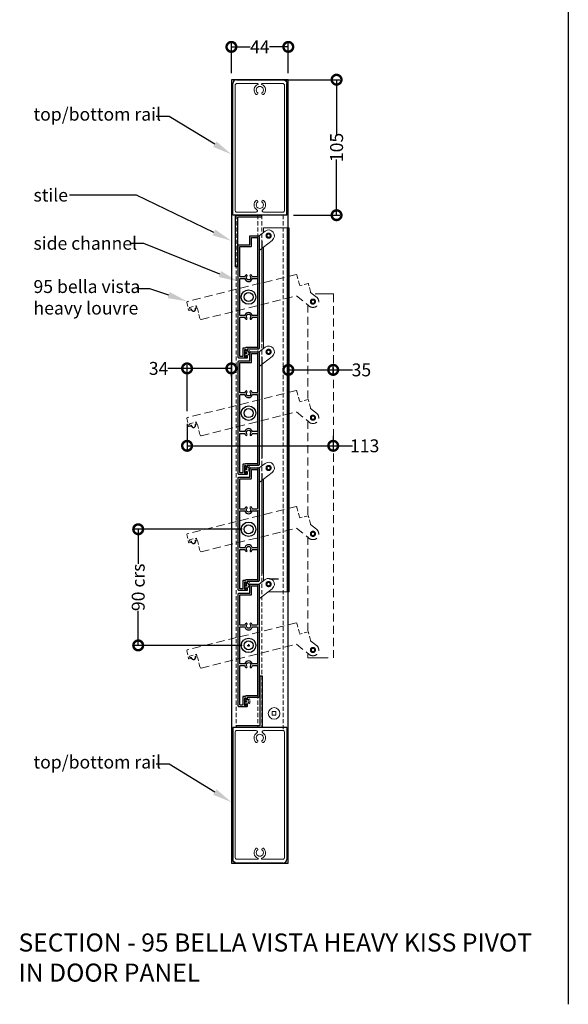
# Model space of a CAD drawing. Units: millimetres. Extents: x 5305 to 53915, y -11887 to 10420.
# Drawn here: x 18519 to 18944, y -295 to 468 of the extents above; entities that cross this region are included whole.
import ezdxf
from ezdxf import colors
from ezdxf.entities.mleader import LeaderData, LeaderLine
from ezdxf.math import Vec2, Vec3

# ---------------------------------------------------------------- set-up
doc = ezdxf.new("R2010")
doc.units = ezdxf.units.MM
doc.header["$MEASUREMENT"] = 0
doc.linetypes.add('HIDDEN', pattern=[9.525, 6.35, -3.175])
doc.linetypes.add('HIDDEN2', pattern=[4.7625, 3.175, -1.5875])
for name, color, linetype in [('Annotation', 7, 'Continuous'), ('Dimensions', 7, 'Continuous'), ('Template heading', 7, 'Continuous')]:
    doc.layers.add(name, color=color, linetype=linetype)
doc.styles.get("Standard").update_dxf_attribs({"font": 'GIL_____.TTF', "height": 2})
doc.dimstyles.get("Standard").update_dxf_attribs({"dimtxt": 2, "dimasz": 3, "dimexe": 0.5, "dimexo": 1, "dimgap": 0.09, "dimtad": 0, "dimdec": 0, "dimzin": 0, "dimdsep": 46, "dimtxsty": 'Standard', "dimblk": 'DOTSMALL', "dimcen": 0.09, "dimclrd": 256, "dimclre": 256, "dimclrt": 256, "dimadec": 4, "dimazin": 0, "dimtfac": 1, "dimtdec": 0, "dimtofl": 0, "dimtmove": 0, "dimatfit": 3, "dimfxl": 1, "dimtolj": 1, "dimtzin": 0, "dimlwd": -1, "dimarcsym": 0})

# ---------------------------------------------------------------- blocks, each defined once
blk = doc.blocks.new('Rail Top & Btm Rail Large105x42 Part#5011')
for p, q in [((42.07, 0), (0, 0)), ((0, 0, 66.6), (0, -102.17, 66.6)), ((42.07, 0, 66.6), (42.07, -102.17, 66.6))]:
    blk.add_line(p, q)
at = {"lineweight": 13}
blk.add_lwpolyline([(23.37, -4.15, -0.516303), (23.9, -11.47, -0.682385), (22.68, -10.26, 3.067993), (19.38, -10.26, -0.682385), (18.17, -11.47, -0.516303), (18.7, -4.15, 0.758419), (18.18, -2.3), (3.03, -2.3, 0.414214), (2.03, -3.3), (2.03, -101, 0.414214), (3.03, -102), (19.35, -102, 0.837962), (19.48, -101.22, -0.579488), (18.17, -93.53, -0.682385), (19.38, -94.74, 3.067993), (22.68, -94.74, -0.682385), (23.9, -93.53, -0.579488), (22.59, -101.22, 0.837962), (22.72, -102), (39.03, -102, 0.414214), (40.03, -101), (40.03, -3.3, 0.414214), (39.03, -2.3), (23.89, -2.3, 0.758419), (23.37, -4.15)], format="xyb", dxfattribs=at)
for points in [[(39.03, -105), (3.03, -105, -0.395209), (0, -102.17)], [(3.03, -105), (39.03, -105, 0.395209), (42.07, -102.17)]]:
    blk.add_lwpolyline(points, format="xyb")
blk = doc.blocks.new('Closing angle 40x20x1.6')
at = {"lineweight": -2}
for p, q in [((0, 0), (20, 0)), ((0, -40), (0, 0)), ((20, 0), (20, -1.6)), ((20, -1.6), (1.6, -1.6)), ((1.6, -1.6), (1.6, -40)), ((1.6, -40), (0, -40))]:
    blk.add_line(p, q, dxfattribs=at)
blk = doc.blocks.new('_DotSmall')
at = {"color": 0, "linetype": 'ByBlock', "const_width": 0.5}
blk.add_lwpolyline([(-0.0625, 0, 1), (0.0625, 0, 1)], format="xyb", close=True, dxfattribs=at)
blk = doc.blocks.new('*D208')
at = {"layer": 'Dimensions', "lineweight": -2, "transparency": 16777216}
for p, q in [((18710.09, 421.5), (18767.03, 421.5)), ((18731.13, 316.5), (18767.03, 316.5))]:
    blk.add_line(p, q, dxfattribs=at)
at = {"layer": 'Dimensions', "transparency": 16777216}
for p, q in [((18764.53, 421.5), (18764.53, 378.46)), ((18764.53, 316.5), (18764.53, 359.54))]:
    blk.add_line(p, q, dxfattribs=at)
at = {"layer": 'Dimensions', "transparency": 16777216, "xscale": 15, "yscale": 15, "zscale": 15}
for p, rotation in [((18764.53, 421.5), 90), ((18764.53, 316.5), 270)]:
    blk.add_blockref('_DotSmall', p, dxfattribs=dict(at, rotation=rotation))
at = {"layer": 'Dimensions', "transparency": 16777216, "insert": (18764.53, 369), "char_height": 10, "attachment_point": 5, "rotation": 90}
blk.add_mtext('\\A1;105', dxfattribs=at)
blk = doc.blocks.new('*D209')
at = {"layer": 'Dimensions', "lineweight": -2, "transparency": 16777216}
for p, q in [((18683.06, 426.5), (18683.06, 449.44)), ((18727.13, 426.5), (18727.13, 449.44))]:
    blk.add_line(p, q, dxfattribs=at)
at = {"layer": 'Dimensions', "transparency": 16777216}
for p, q in [((18683.06, 446.94), (18697.65, 446.94)), ((18727.13, 446.94), (18712.54, 446.94))]:
    blk.add_line(p, q, dxfattribs=at)
at = {"layer": 'Dimensions', "transparency": 16777216, "xscale": 15, "yscale": 15, "zscale": 15, "rotation": 180}
blk.add_blockref('_DotSmall', (18683.06, 446.94), dxfattribs=at)
at = {"layer": 'Dimensions', "transparency": 16777216, "xscale": 15, "yscale": 15, "zscale": 15}
blk.add_blockref('_DotSmall', (18727.13, 446.94), dxfattribs=at)
at = {"layer": 'Dimensions', "transparency": 16777216, "insert": (18705.09, 446.94), "char_height": 10, "attachment_point": 5}
blk.add_mtext('\\A1;44', dxfattribs=at)
blk = doc.blocks.new('*D203')
at = {"layer": 'Dimensions', "lineweight": -2, "transparency": 16777216}
for p, q in [((18648.73, 164.67), (18648.73, 200.25)), ((18683.06, 191.39), (18683.06, 200.25))]:
    blk.add_line(p, q, dxfattribs=at)
at = {"layer": 'Dimensions', "transparency": 16777216}
for p, q in [((18648.73, 197.75), (18633.73, 197.75)), ((18683.06, 197.75), (18648.73, 197.75))]:
    blk.add_line(p, q, dxfattribs=at)
at = {"layer": 'Dimensions', "transparency": 16777216, "xscale": 15, "yscale": 15, "zscale": 15, "rotation": 180}
blk.add_blockref('_DotSmall', (18648.73, 197.75), dxfattribs=at)
at = {"layer": 'Dimensions', "transparency": 16777216, "xscale": 15, "yscale": 15, "zscale": 15}
blk.add_blockref('_DotSmall', (18683.06, 197.75), dxfattribs=at)
at = {"layer": 'Dimensions', "transparency": 16777216, "insert": (18626.67, 197.75), "char_height": 10, "attachment_point": 5}
blk.add_mtext('\\A1;34', dxfattribs=at)
blk = doc.blocks.new('*D204')
at = {"layer": 'Dimensions', "lineweight": -2, "transparency": 16777216}
for p, q in [((18648.73, 154.87), (18648.73, 135.26)), ((18761.92, 145.56), (18761.92, 135.26))]:
    blk.add_line(p, q, dxfattribs=at)
at = {"layer": 'Dimensions', "transparency": 16777216}
for p, q in [((18648.73, 137.76), (18761.92, 137.76)), ((18761.92, 137.76), (18776.92, 137.76))]:
    blk.add_line(p, q, dxfattribs=at)
at = {"layer": 'Dimensions', "transparency": 16777216, "xscale": 15, "yscale": 15, "zscale": 15, "rotation": 180}
blk.add_blockref('_DotSmall', (18648.73, 137.76), dxfattribs=at)
at = {"layer": 'Dimensions', "transparency": 16777216, "xscale": 15, "yscale": 15, "zscale": 15}
blk.add_blockref('_DotSmall', (18761.92, 137.76), dxfattribs=at)
at = {"layer": 'Dimensions', "transparency": 16777216, "insert": (18786.28, 137.76), "char_height": 10, "attachment_point": 5}
blk.add_mtext('\\A1;113', dxfattribs=at)
blk = doc.blocks.new('*U217')
at = {"lineweight": 0, "ltscale": 2}
for p, q in [((2.15, 45.25), (6.81, 48.82)), ((2.15, 33.91), (12.29, 41.68))]:
    blk.add_line(p, q, dxfattribs=at)
at = {"lineweight": 15}
for p, q in [((-13.5, 38.25), (-14.05, 37.7)), ((-13.5, 38.25), (-4.95, 38.25)), ((-4.95, 45), (-4.95, 38.25)), ((1.6, 45.25), (-4.7, 45.25)), ((-14.05, 37.7), (-14.05, -49.2)), ((2.15, -42.2), (2.15, 33.91)), ((-9.05, -43.15), (-7.75, -43.15)), ((-9.05, -48.75), (-9.05, -43.15)), ((-7.75, -43.15), (-7.75, -44)), ((-6.95, -42.75), (1.6, -42.75)), ((-6.95, -44), (-6.95, -42.75)), ((1.6, -42.75), (2.15, -42.2)), ((-14.05, -49.2), (-13.5, -49.75)), ((-13.5, -49.75), (-7.2, -49.75)), ((-7.75, -48.75), (-9.05, -48.75)), ((-7.75, -47.8), (-7.75, -48.75)), ((-6.95, -49.5), (-6.95, -47.8))]:
    blk.add_line(p, q, dxfattribs=at)
at = {"lineweight": 0, "ltscale": 5}
blk.add_line((2.15, 45.25), (1.6, 45.25), dxfattribs=at)
at = {"linetype": 'HIDDEN2', "lineweight": 0, "ltscale": 25}
for radius in [2, 1.25]:
    blk.add_circle((9.55, 45.25), radius, dxfattribs=at)
at = {"ltscale": 0.1}
blk.add_circle((-5.95, -2.25), 5.6, dxfattribs=at)
at = {"linetype": 'Continuous'}
blk.add_circle((-5.95, -2.25), 3.5, dxfattribs=at)
at = {"lineweight": 0, "ltscale": 2}
blk.add_arc((9.55, 45.25), 4.5, 307.45283, 127.45283, dxfattribs=at)
at = {"lineweight": 15}
for centre, radius, start, end in [((-4.7, 45), 0.25, 90, 180), ((-7.35, -44), 0.4, 180, 0), ((-7.35, -47.8), 0.4, 0, 180), ((-7.2, -49.5), 0.25, 270, 0)]:
    blk.add_arc(centre, radius, start, end, dxfattribs=at)
blk = doc.blocks.new('*U214')
at = {"color": 0, "linetype": 'ByBlock', "lineweight": -2, "transparency": 16777216}
for p in [(0, 0), (0, -90), (0, -180), (0, -270)]:
    blk.add_blockref('*U217', p, dxfattribs=at)
blk = doc.blocks.new('*U215')
at = {"linetype": 'HIDDEN', "lineweight": 15}
for p, q in [((34.55, 23.47), (-49.76, 2.45)), ((-39.05, -11.57), (34.8, 6.84))]:
    blk.add_line(p, q, dxfattribs=at)
at = {"linetype": 'HIDDEN2', "lineweight": 15}
for p, q in [((35.22, 23.07), (34.55, 23.47)), ((35.22, 23.07), (37.29, 14.78)), ((43.84, 16.41), (37.29, 14.78)), ((45.67, 10.12), (44.14, 16.23)), ((-49.76, 2.45), (-50.17, 1.78)), ((-50.17, 1.78), (-48.64, -4.33)), ((-48.34, -4.51), (-46.69, -4.1)), ((-48.12, -2.29), (-42.69, -0.94)), ((-47.8, -3.55), (-48.12, -2.29)), ((-46.88, -3.32), (-47.8, -3.55)), ((-42.37, -2.2), (-43.2, -2.4)), ((-43, -3.18), (-41.79, -2.88)), ((-42.69, -0.94), (-42.37, -2.2)), ((-41.79, -2.88), (-39.72, -11.17)), ((-39.72, -11.17), (-39.05, -11.57))]:
    blk.add_line(p, q, dxfattribs=at)
at = {"linetype": 'HIDDEN2', "lineweight": 0, "ltscale": 5}
blk.add_line((45.8, 9.58), (45.67, 10.12), dxfattribs=at)
at = {"linetype": 'HIDDEN2', "lineweight": 0, "ltscale": 2}
for p, q in [((45.8, 9.58), (50.39, 5.92)), ((34.8, 6.84), (44.78, -1.12))]:
    blk.add_line(p, q, dxfattribs=at)
at = {"ltscale": 0.1}
blk.add_circle((-2.25, 5.95), 5.6, dxfattribs=at)
at = {"linetype": 'Continuous'}
blk.add_circle((-2.25, 5.95), 3.5, dxfattribs=at)
at = {"linetype": 'HIDDEN2', "lineweight": 0, "ltscale": 25}
for radius in [2, 1.25]:
    blk.add_circle((47.59, 2.4), radius, dxfattribs=at)
at = {"linetype": 'HIDDEN2', "lineweight": 15}
for centre, radius, start, end in [((43.9, 16.17), 0.25, 14, 104), ((-48.4, -4.27), 0.25, 194, 284), ((-46.79, -3.71), 0.4, 284, 104), ((-43.1, -2.79), 0.4, 104, 284)]:
    blk.add_arc(centre, radius, start, end, dxfattribs=at)
at = {"linetype": 'HIDDEN2', "lineweight": 0, "ltscale": 2}
blk.add_arc((47.59, 2.4), 4.5, 231.45283, 51.45283, dxfattribs=at)
blk = doc.blocks.new('*U216')
at = {"color": 0, "linetype": 'ByBlock', "lineweight": -2, "transparency": 16777216}
for p in [(0, 0), (0, -90), (0, -180), (0, -270)]:
    blk.add_blockref('*U215', p, dxfattribs=at)
blk = doc.blocks.new('*D222')
at = {"layer": 'Dimensions', "lineweight": -2, "transparency": 16777216}
for p, q in [((18691.36, 73.08), (18608.39, 73.08)), ((18691.36, -16.92), (18608.39, -16.92))]:
    blk.add_line(p, q, dxfattribs=at)
at = {"layer": 'Dimensions', "transparency": 16777216}
for p, q in [((18610.89, 73.08), (18610.89, 46.17)), ((18610.89, -16.92), (18610.89, 9.98))]:
    blk.add_line(p, q, dxfattribs=at)
at = {"layer": 'Dimensions', "transparency": 16777216, "xscale": 15, "yscale": 15, "zscale": 15}
for p, rotation in [((18610.89, 73.08), 90), ((18610.89, -16.92), 270)]:
    blk.add_blockref('_DotSmall', p, dxfattribs=dict(at, rotation=rotation))
at = {"layer": 'Dimensions', "transparency": 16777216, "insert": (18610.89, 28.08), "char_height": 10, "attachment_point": 5, "rotation": 90}
blk.add_mtext('\\A1;90 crs', dxfattribs=at)
blk = doc.blocks.new('*D361')
at = {"layer": 'Dimensions', "lineweight": -2, "transparency": 16777216}
for p, q in [((18727.13, 192.71), (18727.13, 199.11)), ((18761.92, 192.71), (18761.92, 199.11))]:
    blk.add_line(p, q, dxfattribs=at)
at = {"layer": 'Dimensions', "transparency": 16777216}
for p, q in [((18727.13, 196.61), (18761.92, 196.61)), ((18761.92, 196.61), (18776.92, 196.61))]:
    blk.add_line(p, q, dxfattribs=at)
at = {"layer": 'Dimensions', "transparency": 16777216, "xscale": 15, "yscale": 15, "zscale": 15, "rotation": 180}
blk.add_blockref('_DotSmall', (18727.13, 196.61), dxfattribs=at)
at = {"layer": 'Dimensions', "transparency": 16777216, "xscale": 15, "yscale": 15, "zscale": 15}
blk.add_blockref('_DotSmall', (18761.92, 196.61), dxfattribs=at)
at = {"layer": 'Dimensions', "transparency": 16777216, "insert": (18783.74, 196.61), "char_height": 10, "attachment_point": 5}
blk.add_mtext('\\A1;35', dxfattribs=at)

msp = doc.modelspace()

# ---------------------------------------------------------------- linework, layer by layer
at = {"lineweight": 15}
for p, q in [((18707.861, 306.578), (18707.861, 303.183)), ((18707.861, 306.578), (18727.861, 306.578)), ((18726.261, 306.578), (18726.261, 24.578)), ((18727.861, 306.578), (18727.861, 24.578)), ((18707.861, 291.846), (18707.861, 213.183)), ((18707.861, 111.846), (18707.861, 33.183)), ((18711.428, 24.578), (18727.861, 24.578))]:
    msp.add_line(p, q, dxfattribs=at)
for p, q in [((18706.861, 218.55), (18706.861, 296.346)), ((18706.861, 128.55), (18706.861, 206.346)), ((18706.861, 38.55), (18706.861, 116.346)), ((18712.683, 34.661), (18719.661, 34.661))]:
    msp.add_line(p, q)
at = {"linetype": 'HIDDEN2', "lineweight": 0, "ltscale": 5}
for p, q in [((18748.038, 255.53), (18762.2, 255.53)), ((18742.2, -26.47), (18762.2, -26.47))]:
    msp.add_line(p, q, dxfattribs=at)
at = {"linetype": 'HIDDEN2', "lineweight": 0, "ltscale": 2}
for p, q in [((18762.2, 255.53), (18762.2, -26.47)), ((18742.2, 247.352), (18742.2, 174.03)), ((18742.2, 157.352), (18742.2, 84.03)), ((18742.2, 67.352), (18742.2, -6.523)), ((18742.2, -23.037), (18742.2, -26.47))]:
    msp.add_line(p, q, dxfattribs=at)
at = {"linetype": 'HIDDEN2', "lineweight": 5, "ltscale": 0.5}
for p, q in [((18693.833, 211.662), (18693.809, 207.399)), ((18693.821, 209.531), (18697.762, 212.201)), ((18693.821, 209.531), (18698.056, 210.998)), ((18693.821, 209.531), (18698.02, 209.833)), ((18693.821, 209.531), (18698.104, 207.453)), ((18693.821, 209.531), (18698.223, 208.684)), ((18693.821, 119.531), (18697.762, 122.201)), ((18693.833, 121.662), (18693.809, 117.399)), ((18693.821, 119.531), (18698.056, 120.998)), ((18693.821, 119.531), (18698.02, 119.833)), ((18693.821, 119.531), (18698.104, 117.453)), ((18693.821, 119.531), (18698.223, 118.684)), ((18693.833, 31.662), (18693.809, 27.399)), ((18693.821, 29.531), (18697.762, 32.201)), ((18693.821, 29.531), (18698.056, 30.998)), ((18693.821, 29.531), (18698.02, 29.833)), ((18693.821, 29.531), (18698.104, 27.453)), ((18693.821, 29.531), (18698.223, 28.684)), ((18693.833, -58.338), (18693.809, -62.601)), ((18693.821, -60.469), (18697.762, -57.799)), ((18693.821, -60.469), (18698.056, -59.002)), ((18693.821, -60.469), (18698.02, -60.167)), ((18693.821, -60.469), (18698.104, -62.547)), ((18693.821, -60.469), (18698.223, -61.316))]:
    msp.add_line(p, q, dxfattribs=at)
at = {"color": 7, "linetype": 'Continuous', "lineweight": 15}
for p, q in [((18714.735, -68.251), (18714.735, -71.101)), ((18717.585, -68.251), (18714.735, -68.251)), ((18717.585, -71.101), (18717.585, -68.251)), ((18714.735, -71.101), (18717.585, -71.101))]:
    msp.add_line(p, q, dxfattribs=at)
for points in [[(18943.984, 906.202), (18943.984, -295.084)], [(18695.379, -16.922), (18697.342, -16.922)], [(18696.361, -15.94), (18696.361, -17.903)]]:
    msp.add_lwpolyline(points)
msp.add_lwpolyline([(18683.058, -185.59), (18727.127, -185.59), (18727.127, 421.502), (18683.058, 421.502)], close=True)
at = {"color": 9, "linetype": 'HIDDEN2', "lineweight": 5, "true_color": 0xc7c8ca}
for points in [[(18686.862, 316.502), (18686.862, -80.59)], [(18703.558, 316.502), (18703.558, -80.59)], [(18706.558, 316.502), (18706.558, -80.59)], [(18723.262, 316.502), (18723.262, -82.89)]]:
    msp.add_lwpolyline(points, dxfattribs=at)
at = {"ltscale": 0.2, "flags": 128}
for points in [[(18694.561, 212.178), (18693.261, 212.178), (18693.261, 206.578), (18694.561, 206.578), (18694.561, 207.528, -1), (18695.361, 207.528), (18695.361, 206.078, -0.4142136), (18694.861, 205.578), (18688.761, 205.578), (18688.261, 206.078), (18688.261, 293.078), (18688.761, 293.578), (18697.361, 293.578), (18697.361, 300.278, -0.4142136), (18697.661, 300.578), (18703.961, 300.578), (18704.461, 300.078), (18704.461, 213.078), (18703.961, 212.578), (18695.361, 212.578), (18695.361, 211.328, -1), (18694.561, 211.328)], [(18699.666, 268.728, -0.3192268), (18699.194, 269.064, 0.0993119), (18698.595, 270.081, 1), (18697.627, 269.213, -2.2391078), (18695.095, 269.213, 1), (18694.127, 270.081, 0.0993119), (18693.527, 269.064, -0.3192268), (18693.055, 268.728), (18690.061, 268.728, -0.4142136), (18689.561, 269.228), (18689.561, 292.278), (18698.361, 292.278, 0.4142136), (18698.661, 292.578), (18698.661, 299.278), (18703.161, 299.278), (18703.161, 269.228, -0.4142136), (18702.661, 268.728)], [(18703.161, 239.228, -0.4142136), (18702.661, 238.728), (18699.666, 238.728, -0.3192268), (18699.194, 239.064, 0.7108983), (18693.527, 239.064, -0.3192268), (18693.055, 238.728), (18690.061, 238.728, -0.4142136), (18689.561, 239.228), (18689.561, 266.928, -0.4142136), (18690.061, 267.428), (18693.055, 267.428, -0.3192268), (18693.527, 267.093, 0.7108983), (18699.194, 267.093, -0.3192268), (18699.666, 267.428), (18702.661, 267.428, -0.4142136), (18703.161, 266.928)], [(18694.062, 213.578), (18694.062, 213.478), (18692.261, 213.478, 0.4142136), (18691.961, 213.178), (18691.961, 207.178, -0.4142136), (18691.661, 206.878), (18689.861, 206.878, -0.4142136), (18689.561, 207.178), (18689.561, 236.928, -0.4142136), (18690.061, 237.428), (18693.055, 237.428, -0.3192268), (18693.527, 237.093, 0.0993119), (18694.127, 236.076, 1), (18695.095, 236.944, -2.2391078), (18697.627, 236.944, 1), (18698.595, 236.076, 0.0993119), (18699.194, 237.093, -0.3192268), (18699.666, 237.428), (18702.661, 237.428, -0.4142136), (18703.161, 236.928), (18703.161, 213.878), (18694.362, 213.878, 0.4142136)], [(18694.561, 122.178), (18693.261, 122.178), (18693.261, 116.578), (18694.561, 116.578), (18694.561, 117.528, -1), (18695.361, 117.528), (18695.361, 116.078, -0.4142136), (18694.861, 115.578), (18688.761, 115.578), (18688.261, 116.078), (18688.261, 203.078), (18688.761, 203.578), (18697.361, 203.578), (18697.361, 210.278, -0.4142136), (18697.661, 210.578), (18703.961, 210.578), (18704.461, 210.078), (18704.461, 123.078), (18703.961, 122.578), (18695.361, 122.578), (18695.361, 121.328, -1), (18694.561, 121.328)], [(18699.666, 178.728, -0.3192268), (18699.194, 179.064, 0.0993119), (18698.595, 180.081, 1), (18697.627, 179.213, -2.2391078), (18695.095, 179.213, 1), (18694.127, 180.081, 0.0993119), (18693.527, 179.064, -0.3192268), (18693.055, 178.728), (18690.061, 178.728, -0.4142136), (18689.561, 179.228), (18689.561, 202.278), (18698.361, 202.278, 0.4142136), (18698.661, 202.578), (18698.661, 209.278), (18703.161, 209.278), (18703.161, 179.228, -0.4142136), (18702.661, 178.728)], [(18703.161, 149.228, -0.4142136), (18702.661, 148.728), (18699.666, 148.728, -0.3192268), (18699.194, 149.064, 0.7108983), (18693.527, 149.064, -0.3192268), (18693.055, 148.728), (18690.061, 148.728, -0.4142136), (18689.561, 149.228), (18689.561, 176.928, -0.4142136), (18690.061, 177.428), (18693.055, 177.428, -0.3192268), (18693.527, 177.093, 0.7108983), (18699.194, 177.093, -0.3192268), (18699.666, 177.428), (18702.661, 177.428, -0.4142136), (18703.161, 176.928)], [(18694.062, 123.578), (18694.062, 123.478), (18692.261, 123.478, 0.4142136), (18691.961, 123.178), (18691.961, 117.178, -0.4142136), (18691.661, 116.878), (18689.861, 116.878, -0.4142136), (18689.561, 117.178), (18689.561, 146.928, -0.4142136), (18690.061, 147.428), (18693.055, 147.428, -0.3192268), (18693.527, 147.093, 0.0993119), (18694.127, 146.076, 1), (18695.095, 146.944, -2.2391078), (18697.627, 146.944, 1), (18698.595, 146.076, 0.0993119), (18699.194, 147.093, -0.3192268), (18699.666, 147.428), (18702.661, 147.428, -0.4142136), (18703.161, 146.928), (18703.161, 123.878), (18694.362, 123.878, 0.4142136)], [(18694.561, 32.178), (18693.261, 32.178), (18693.261, 26.578), (18694.561, 26.578), (18694.561, 27.528, -1), (18695.361, 27.528), (18695.361, 26.078, -0.4142136), (18694.861, 25.578), (18688.761, 25.578), (18688.261, 26.078), (18688.261, 113.078), (18688.761, 113.578), (18697.361, 113.578), (18697.361, 120.278, -0.4142136), (18697.661, 120.578), (18703.961, 120.578), (18704.461, 120.078), (18704.461, 33.078), (18703.961, 32.578), (18695.361, 32.578), (18695.361, 31.328, -1), (18694.561, 31.328)], [(18699.666, 88.728, -0.3192268), (18699.194, 89.064, 0.0993119), (18698.595, 90.081, 1), (18697.627, 89.213, -2.2391078), (18695.095, 89.213, 1), (18694.127, 90.081, 0.0993119), (18693.527, 89.064, -0.3192268), (18693.055, 88.728), (18690.061, 88.728, -0.4142136), (18689.561, 89.228), (18689.561, 112.278), (18698.361, 112.278, 0.4142136), (18698.661, 112.578), (18698.661, 119.278), (18703.161, 119.278), (18703.161, 89.228, -0.4142136), (18702.661, 88.728)], [(18703.161, 59.228, -0.4142136), (18702.661, 58.728), (18699.666, 58.728, -0.3192268), (18699.194, 59.064, 0.7108983), (18693.527, 59.064, -0.3192268), (18693.055, 58.728), (18690.061, 58.728, -0.4142136), (18689.561, 59.228), (18689.561, 86.928, -0.4142136), (18690.061, 87.428), (18693.055, 87.428, -0.3192268), (18693.527, 87.093, 0.7108983), (18699.194, 87.093, -0.3192268), (18699.666, 87.428), (18702.661, 87.428, -0.4142136), (18703.161, 86.928)], [(18694.062, 33.578), (18694.062, 33.478), (18692.261, 33.478, 0.4142136), (18691.961, 33.178), (18691.961, 27.178, -0.4142136), (18691.661, 26.878), (18689.861, 26.878, -0.4142136), (18689.561, 27.178), (18689.561, 56.928, -0.4142136), (18690.061, 57.428), (18693.055, 57.428, -0.3192268), (18693.527, 57.093, 0.0993119), (18694.127, 56.076, 1), (18695.095, 56.944, -2.2391078), (18697.627, 56.944, 1), (18698.595, 56.076, 0.0993119), (18699.194, 57.093, -0.3192268), (18699.666, 57.428), (18702.661, 57.428, -0.4142136), (18703.161, 56.928), (18703.161, 33.878), (18694.362, 33.878, 0.4142136)], [(18694.561, -57.822), (18693.261, -57.822), (18693.261, -63.422), (18694.561, -63.422), (18694.561, -62.472, -1), (18695.361, -62.472), (18695.361, -63.922, -0.4142136), (18694.861, -64.422), (18688.761, -64.422), (18688.261, -63.922), (18688.261, 23.078), (18688.761, 23.578), (18697.361, 23.578), (18697.361, 30.278, -0.4142136), (18697.661, 30.578), (18703.961, 30.578), (18704.461, 30.078), (18704.461, -56.922), (18703.961, -57.422), (18695.361, -57.422), (18695.361, -58.672, -1), (18694.561, -58.672)], [(18699.666, -1.272, -0.3192268), (18699.194, -0.936, 0.0993119), (18698.595, 0.081, 1), (18697.627, -0.787, -2.2391078), (18695.095, -0.787, 1), (18694.127, 0.081, 0.0993119), (18693.527, -0.936, -0.3192268), (18693.055, -1.272), (18690.061, -1.272, -0.4142136), (18689.561, -0.772), (18689.561, 22.278), (18698.361, 22.278, 0.4142136), (18698.661, 22.578), (18698.661, 29.278), (18703.161, 29.278), (18703.161, -0.772, -0.4142136), (18702.661, -1.272)], [(18703.161, -30.772, -0.4142136), (18702.661, -31.272), (18699.666, -31.272, -0.3192268), (18699.194, -30.936, 0.7108983), (18693.527, -30.936, -0.3192268), (18693.055, -31.272), (18690.061, -31.272, -0.4142136), (18689.561, -30.772), (18689.561, -3.072, -0.4142136), (18690.061, -2.572), (18693.055, -2.572, -0.3192268), (18693.527, -2.907, 0.7108983), (18699.194, -2.907, -0.3192268), (18699.666, -2.572), (18702.661, -2.572, -0.4142136), (18703.161, -3.072)], [(18694.062, -56.422), (18694.062, -56.522), (18692.261, -56.522, 0.4142136), (18691.961, -56.822), (18691.961, -62.822, -0.4142136), (18691.661, -63.122), (18689.861, -63.122, -0.4142136), (18689.561, -62.822), (18689.561, -33.072, -0.4142136), (18690.061, -32.572), (18693.055, -32.572, -0.3192268), (18693.527, -32.907, 0.0993119), (18694.127, -33.924, 1), (18695.095, -33.056, -2.2391078), (18697.627, -33.056, 1), (18698.595, -33.924, 0.0993119), (18699.194, -32.907, -0.3192268), (18699.666, -32.572), (18702.661, -32.572, -0.4142136), (18703.161, -33.072), (18703.161, -56.122), (18694.362, -56.122, 0.4142136)]]:
    msp.add_lwpolyline(points, format="xyb", close=True, dxfattribs=at)
at = {"color": 7, "linetype": 'Continuous', "lineweight": 15}
msp.add_circle((18716.16, -69.675), 4.5, dxfattribs=at)
at = {"layer": 'Dimensions'}
for points in [[(18651.922, 243.029), (18652.31, 243.126, 1), (18655.221, 243.852), (18655.609, 243.948)], [(18651.922, 153.029), (18652.31, 153.126, 1), (18655.221, 153.852), (18655.609, 153.948)], [(18651.922, 63.029), (18652.31, 63.126, 1), (18655.221, 63.852), (18655.609, 63.948)], [(18651.922, -26.971), (18652.31, -26.874, 1), (18655.221, -26.148), (18655.609, -26.052)]]:
    msp.add_lwpolyline(points, format="xyb", dxfattribs=at)

# ---------------------------------------------------------------- block references
at = {"xscale": -1, "rotation": 180}
msp.add_blockref('Rail Top & Btm Rail Large105x42 Part#5011', (18684.058, 316.502), dxfattribs=at)
at = {"ltscale": 0.1}
msp.add_blockref('Closing angle 40x20x1.6', (18686.283, 316.502), dxfattribs=at)
for name, p in [('*U214', (18702.311, 255.328)), ('*U216', (18698.611, 247.128)), ('Rail Top & Btm Rail Large105x42 Part#5011', (18684.058, -80.59))]:
    msp.add_blockref(name, p)
at = {"ltscale": 0.1, "rotation": 180}
msp.add_blockref('Closing angle 40x20x1.6', (18707.009, -80.59), dxfattribs=at)

# ---------------------------------------------------------------- texts
at = {"layer": 'Template heading', "color": 7, "insert": (18518.2, -240.187), "char_height": 14, "attachment_point": 1}
msp.add_mtext_dynamic_manual_height_columns('SECTION - 95 BELLA VISTA HEAVY KISS PIVOT \\PIN DOOR PANEL', width=640.61131, gutter_width=50, heights=[0], dxfattribs=at)

# ---------------------------------------------------------------- dimensions: what is measured, and where the dimension line sits
at = {"layer": 'Dimensions'}
dim = msp.add_linear_dim(base=(18727.127, 446.942), p1=(18683.058, 421.502), p2=(18727.127, 421.502), dimstyle='Standard', dxfattribs=at)
dim.commit()
dim.dimension.update_dxf_attribs({"geometry": '*D209', "text_midpoint": (18705.093, 446.942)})
dim = msp.add_linear_dim(base=(18764.532, 316.502), p1=(18705.093, 421.502), p2=(18726.127, 316.502, 66.6), angle=90, dimstyle='Standard', dxfattribs=at)
dim.commit()
dim.dimension.update_dxf_attribs({"geometry": '*D208', "text_midpoint": (18764.532, 369.002)})
for base, p1, p2, picture, middle in [((18648.728, 197.75), (18683.058, 186.386), (18648.728, 159.673), '*D203', (18626.666, 197.75)), ((18761.924, 196.615), (18727.127, 187.708), (18761.924, 187.708), '*D361', (18783.745, 196.615)), ((18761.924, 137.758), (18648.733, 159.868), (18761.924, 150.561), '*D204', (18786.278, 137.758))]:
    dim = msp.add_linear_dim(base=base, p1=p1, p2=p2, dimstyle='Standard', dxfattribs=at)
    dim.commit()
    dim.dimension.update_dxf_attribs({"geometry": picture, "text_midpoint": middle, "dimtype": 160})
dim = msp.add_linear_dim(base=(18610.887, 73.078), p1=(18696.361, -16.922), p2=(18696.361, 73.078), angle=90, text='90 crs', dimstyle='Standard', dxfattribs=at)
dim.commit()
dim.dimension.update_dxf_attribs({"geometry": '*D222', "text_midpoint": (18610.887, 28.078)})

# ---------------------------------------------------------------- leaders
at = {"layer": 'Annotation'}
ml = msp.add_multileader_mtext('Standard', dxfattribs=at)
ml.set_content('top/bottom rail', color=256)
ml.set_leader_properties(color=256, linetype='ByLayer', lineweight=-1)
ml.build(insert=Vec2(0, 0))
ml.multileader.update_dxf_attribs({"dogleg_length": 2, "arrow_head_size": 15, "scale": 5})
ctx = ml.context
ctx.base_point, ctx.scale, ctx.char_height, ctx.arrow_head_size, ctx.landing_gap_size, ctx.plane_origin = Vec3(18524.797, 393.09), 5, 10, 15, 5, Vec3(18683.058, 363.688)
notes = []
notes.append((ctx, [(0, (1, 1, 0), (18634.876, 393.09), (-1, 0), 10, [(0, [(18683.058, 363.688)], 0, [])])]))
ctx.mtext.insert, ctx.mtext.flow_direction = Vec3(18529.797, 399.759), 5
ml = msp.add_multileader_mtext('Standard', dxfattribs=at)
ml.set_content('stile', color=256)
ml.set_leader_properties(color=256, linetype='ByLayer', lineweight=-1)
ml.build(insert=Vec2(0, 0))
ml.multileader.update_dxf_attribs({"dogleg_length": 2, "arrow_head_size": 15, "scale": 5})
ctx = ml.context
ctx.base_point, ctx.scale, ctx.char_height, ctx.arrow_head_size, ctx.landing_gap_size, ctx.plane_origin = Vec3(18524.797, 332), 5, 10, 15, 5, Vec3(18683.058, 296.614)
notes.append((ctx, [(0, (1, 1, 0), (18609.684, 332), (-1, 0), 52.132, [(0, [(18683.058, 296.614)], 0, [])])]))
ctx.mtext.insert, ctx.mtext.flow_direction = Vec3(18529.797, 337.057), 5
ml = msp.add_multileader_mtext('Standard', dxfattribs=at)
ml.set_content('side channel', color=256)
ml.set_leader_properties(color=256, linetype='ByLayer', lineweight=-1)
ml.build(insert=Vec2(0, 0))
ml.multileader.update_dxf_attribs({"dogleg_length": 2, "arrow_head_size": 15, "scale": 5})
ctx = ml.context
ctx.base_point, ctx.scale, ctx.char_height, ctx.arrow_head_size, ctx.landing_gap_size, ctx.plane_origin = Vec3(18524.797, 294.677), 5, 10, 15, 5, Vec3(18688.058, 265.275)
notes.append((ctx, [(0, (1, 1, 0), (18615.16, 294.677), (-1, 0), 10, [(0, [(18688.058, 265.275)], 0, [])])]))
ctx.mtext.insert, ctx.mtext.flow_direction = Vec3(18529.797, 299.734), 5
ml = msp.add_multileader_mtext('Standard', dxfattribs=at)
ml.set_content('95 bella vista\\Pheavy louvre', color=256)
ml.set_leader_properties(color=256, linetype='ByLayer', lineweight=-1)
ml.build(insert=Vec2(0, 0))
ml.multileader.update_dxf_attribs({"dogleg_length": 2, "arrow_head_size": 15, "scale": 5})
ctx = ml.context
ctx.base_point, ctx.scale, ctx.char_height, ctx.arrow_head_size, ctx.landing_gap_size, ctx.plane_origin = Vec3(18524.797, 259.518), 5, 10, 15, 5, Vec3(18648.721, 249.76)
notes.append((ctx, [(0, (1, 1, 0), (18619.865, 259.518), (-1, 0), 10, [(0, [(18648.721, 249.76)], 0, [])])]))
ctx.mtext.insert, ctx.mtext.flow_direction = Vec3(18529.797, 266.187), 5
ml = msp.add_multileader_mtext('Standard', dxfattribs=at)
ml.set_content('top/bottom rail', color=256)
ml.set_leader_properties(color=256, linetype='ByLayer', lineweight=-1)
ml.build(insert=Vec2(0, 0))
ml.multileader.update_dxf_attribs({"dogleg_length": 2, "arrow_head_size": 15, "scale": 5})
ctx = ml.context
ctx.base_point, ctx.scale, ctx.char_height, ctx.arrow_head_size, ctx.landing_gap_size, ctx.plane_origin = Vec3(18524.797, -109.001), 5, 10, 15, 5, Vec3(18683.058, -138.403)
notes.append((ctx, [(0, (1, 1, 0), (18634.876, -109.001), (-1, 0), 10, [(0, [(18683.058, -138.403)], 0, [])])]))
ctx.mtext.insert, ctx.mtext.flow_direction = Vec3(18529.797, -102.332), 5
for ctx, leaders in notes:
    for number, flags, end, landing, length, lines in leaders:
        leader = LeaderData()
        leader.index, (leader.has_last_leader_line, leader.has_dogleg_vector, leader.attachment_direction) = number, flags
        leader.last_leader_point, leader.dogleg_vector, leader.dogleg_length = Vec3(end), Vec3(landing), length
        for number, points, colour, breaks in lines:
            line = LeaderLine()
            line.index, line.vertices, line.color, line.breaks = number, Vec3.list(points), colors.encode_raw_color(colour), breaks
            leader.lines.append(line)
        ctx.leaders.append(leader)

doc.saveas('drawing.dxf')
